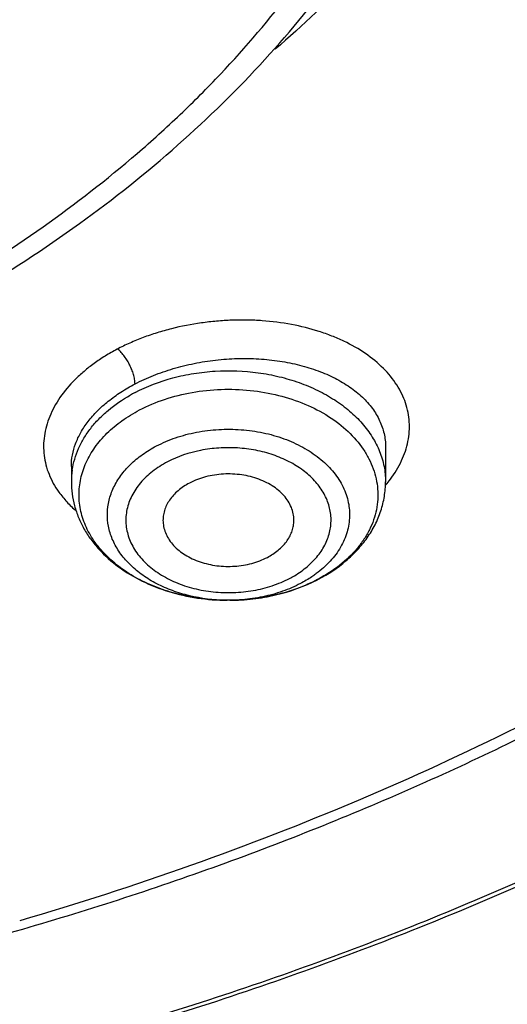
# Model space of a CAD drawing. Units: inches. Extents: x 7.7 to 14.2, y -2.5 to 21.1.
# Drawn here: x 11.4 to 11.6, y 15.2 to 15.6 of the extents above; entities that cross this region are included whole.
import ezdxf

# ---------------------------------------------------------------- set-up
doc = ezdxf.new("R2010")
doc.units = ezdxf.units.IN
doc.header["$LTSCALE"] = 1.21
doc.header["$MEASUREMENT"] = 0
doc.layers.get('0').update_dxf_attribs({"linetype": 'CONTINUOUS'})

msp = doc.modelspace()

# ---------------------------------------------------------------- linework, layer by layer
at = {"color": 7, "linetype": 'CONTINUOUS'}
for p, q in [((11.5471775433, 15.4227241533), (11.5471775433, 15.4070107175)), ((11.4054452599, 15.4138837265), (11.4054452599, 15.4070107175)), ((11.4054452602, 15.4138795062), (11.4054452599, 15.4138837265)), ((11.4769238378, 15.3534433867), (11.4757411177, 15.3534431252))]:
    msp.add_line(p, q, dxfattribs=at)
at = {"color": 9, "linetype": 'CONTINUOUS'}
for centre, radius, start, end in [((11.4681127271, 15.3823796153), 0.0732563356, 117.6130198581, 119.5241948694), ((11.4410350439, 15.4070072826), 0.0355896701, 171.3448411462, 179.9944701915), ((11.5050270812, 15.441305457), 0.055385673, 319.640624009, 323.1530518812), ((11.4866522888, 15.4048013657), 0.0490318046, 306.1117602281, 306.6872825836), ((11.4836607681, 15.4253745898), 0.0706333481, 297.619743668, 298.0592962749)]:
    msp.add_arc(centre, radius, start, end, dxfattribs=at)
at = {"color": 7, "linetype": 'CONTINUOUS'}
msp.add_arc((11.4825469884, 15.4286616224), 0.0741313609, 297.2097149317, 297.619736451, dxfattribs=at)
at = {"color": 9, "linetype": 'CONTINUOUS'}
for points, knots in [([(9.9755989045, 14.8955000052), (9.9217718308, 14.917474816), (9.8428002434, 14.9533771339), (9.7415686576, 15.0073397616), (9.6456217604, 15.0639104787), (9.5549221712, 15.1257823677), (9.4703796609, 15.192779565), (9.3919240946, 15.2614557312), (9.3199669099, 15.3347059641), (9.2554919042, 15.4121275574), (9.2115883855, 15.471308802), (9.1718430097, 15.531948354), (9.1363505322, 15.5939026379), (9.1051984373, 15.6570221525), (9.0784640691, 15.7211553067), (9.0562134603, 15.7861469898), (9.0385017588, 15.8518397428), (9.0253740018, 15.9180741757), (9.0168629118, 15.9846888843), (9.0129895941, 16.0515213337), (9.0137645192, 16.1184082988), (9.0191854604, 16.1851862709), (9.0292383015, 16.2516922454), (9.0438983378, 16.3177639585), (9.0631285259, 16.383240634), (9.0868803383, 16.4479635449), (9.1150952317, 16.5117758851), (9.1477031965, 16.5745236911), (9.1846234758, 16.6360562034), (9.225766014, 16.6962254111), (9.2710302243, 16.7548870798), (9.320305665, 16.8119012004), (9.3734727892, 16.8671308263), (9.4304042961, 16.9204450894), (9.51181691, 16.9893739218), (9.622433397, 17.0699326146), (9.7666243973, 17.1561732644), (9.9220153221, 17.2320027768), (10.0871109659, 17.2967020964), (10.260336491, 17.3496644333), (10.4400364345, 17.3903885513), (10.6244937654, 17.4184895293), (10.8119453872, 17.4337012158), (11.000599224, 17.4358787788), (11.1886518237, 17.4250018074), (11.3743043709, 17.4011741296), (11.555785443, 17.3646194103), (11.7313476119, 17.3156905427), (11.8446360922, 17.27465278), (11.899785781, 17.2521380138)], [0, 0, 0, 0, 0.0335637372, 0.0500070804, 0.0662088977, 0.0978487416, 0.1132850984, 0.1284602848, 0.1580238014, 0.1724323891, 0.1866001803, 0.2005392356, 0.2142645025, 0.2277937406, 0.241147396, 0.254348473, 0.2674222744, 0.2803960742, 0.2932987629, 0.3061604011, 0.3190117285, 0.3318836579, 0.344806758, 0.3578107535, 0.37092404, 0.3841732719, 0.3975830217, 0.411175461, 0.4249701534, 0.4389839363, 0.4532307936, 0.4677218364, 0.4824653611, 0.4974668584, 0.5127291063, 0.5440256949, 0.5763374046, 0.6096022737, 0.6437283303, 0.6785984406, 0.7140750646, 0.7500047954, 0.7862228226, 0.822557267, 0.8588334241, 0.8948780069, 0.9305234017, 0.9656115495, 1, 1, 1, 1]), ([(11.0354037726, 17.3091063009), (11.1461951616, 17.3047708974), (11.3114649531, 17.2872745952), (11.5261231088, 17.2417387873), (11.6811693699, 17.1971907648), (11.8295838294, 17.1424882756), (11.9700624137, 17.0781095633), (12.1013503654, 17.004619067), (12.2222775336, 16.9226590259), (12.3317640091, 16.8329404548), (12.4288176611, 16.7362540226), (12.4991752381, 16.6498611705), (12.5481858712, 16.5781661783), (12.5810476522, 16.5236462459), (12.6102230696, 16.4680818845), (12.6356459044, 16.4115956941), (12.657258005, 16.3543152306), (12.6750094539, 16.2963692326), (12.6888584256, 16.2378883612), (12.6987734964, 16.1790051253), (12.7047310018, 16.119852886), (12.7067167426, 16.0605659919), (12.7047268318, 16.0012791684), (12.6987651667, 15.9421271409), (12.6888459551, 15.8832442575), (12.6749928719, 15.824763878), (12.6572373504, 15.7668185097), (12.6356212245, 15.7095388125), (12.6101944217, 15.6530535224), (12.5810151021, 15.5974901931), (12.5481494928, 15.5429714222), (12.4991338127, 15.4712781398), (12.428770173, 15.3848877766), (12.3317097661, 15.2882047878), (12.2222170103, 15.198490084), (12.1012841647, 15.1165343113), (11.9699908918, 15.0430484037), (11.8295085366, 14.9786747365), (11.6810874447, 14.9239770235), (11.5260488617, 14.879436104), (11.3657704882, 14.845444502), (11.2016879106, 14.8223013663), (11.090940466, 14.8142576192), (11.0353162082, 14.8120829326)], [0, 0, 0, 0, 0.072624208, 0.1084160488, 0.1436490505, 0.1781907075, 0.2119258803, 0.2447609413, 0.2766279696, 0.3074890046, 0.3373400819, 0.3662148159, 0.3803131083, 0.3941984939, 0.4078866484, 0.4213957096, 0.4347462152, 0.4479608726, 0.4610643196, 0.4740828538, 0.4870440445, 0.4999763433, 0.5129086573, 0.5258698934, 0.5388885024, 0.5519920525, 0.5652068399, 0.5785575002, 0.5920667389, 0.6057550912, 0.6196406924, 0.6337392154, 0.6626144457, 0.6924660473, 0.7233276141, 0.7551951629, 0.7880307161, 0.8217663386, 0.85630839, 0.8915417206, 0.9273338184, 0.963538122, 1, 1, 1, 1]), ([(11.899785781, 17.2521380138), (11.9440555897, 17.2340649401), (12.0304919898, 17.1954892373), (12.154440827, 17.1297593652), (12.2705421463, 17.0571842488), (12.3607503626, 16.9909239334), (12.4281837084, 16.9349034571), (12.4760010578, 16.8917745808), (12.5213269462, 16.8473171788), (12.5779323508, 16.7868006785), (12.6422774516, 16.7082130164), (12.6982382147, 16.6250605472), (12.7371077881, 16.5568309886), (12.7631620525, 16.5051885898), (12.7862537414, 16.4528430112), (12.8063468254, 16.3998786948), (12.8234063912, 16.3463814949), (12.8374055082, 16.2924389216), (12.8483196755, 16.2381386398), (12.8561315089, 16.1835695423), (12.8608275198, 16.1288207647), (12.8623997879, 16.0739819401), (12.8608462021, 16.019142835), (12.856168416, 15.964393295), (12.8483755453, 15.909822786), (12.8374791556, 15.8555207757), (12.8234989413, 15.8015756403), (12.8064568492, 15.7480757457), (12.7863822253, 15.6951077946), (12.7633078538, 15.6427584848), (12.7372712554, 15.5911114779), (12.6984249859, 15.5228757914), (12.6424904361, 15.439711608), (12.5647711516, 15.34473533), (12.4765310946, 15.2545254604), (12.3783534452, 15.1696620744), (12.270876645, 15.0906810188), (12.1547978343, 15.0180840265), (12.0308674009, 14.9523322704), (11.8998853667, 14.8938444267), (11.762696665, 14.8429935727), (11.6201858993, 14.8001046475), (11.4732725694, 14.7654521448), (11.3229024989, 14.7392580378), (11.1700522333, 14.72169058), (11.0672790354, 14.7158124671), (11.0157376354, 14.7143331298)], [0, 0, 0, 0, 0.0347029704, 0.0686355991, 0.101742523, 0.1339851565, 0.1497791497, 0.1653521656, 0.180705501, 0.1958418927, 0.2254751152, 0.2543127539, 0.2684615874, 0.2824436615, 0.2962728969, 0.3099647377, 0.3235359518, 0.3370045899, 0.3503897611, 0.3637114941, 0.3769905154, 0.3902480241, 0.4035054709, 0.4167843007, 0.4301057166, 0.4434904555, 0.4569585335, 0.4705290929, 0.4842201566, 0.4980485378, 0.5120296543, 0.5261774621, 0.5550128396, 0.5846436048, 0.6151236919, 0.6464815831, 0.6787216451, 0.7118259617, 0.7457564434, 0.7804570637, 0.8158561254, 0.8518685036, 0.8883978398, 0.9253386784, 0.9625785481, 1, 1, 1, 1]), ([(10.9376923427, 16.9241099012), (10.9927100853, 16.9241099012), (11.075166887, 16.9203741883), (11.184081527, 16.9079062256), (11.2909844695, 16.8906301586), (11.3956225827, 16.8661096756), (11.4968975528, 16.8343631116), (11.5701382789, 16.8073036932), (11.6407756743, 16.7769758477), (11.708522279, 16.7435021745), (11.7730989669, 16.7070190206), (11.834240253, 16.6676745132), (11.891693803, 16.6256284275), (11.945221654, 16.5810519978), (11.9946011523, 16.5341272343), (12.0396261094, 16.485045629), (12.0801083572, 16.4340075936), (12.1158780885, 16.3812215664), (12.1467841048, 16.3269036513), (12.1726943805, 16.2712771657), (12.1934969028, 16.2145720715), (12.2091009239, 16.1570243591), (12.2194377682, 16.0988750486), (12.2244614489, 16.0403689649), (12.2241494175, 15.9817533458), (12.2185028526, 15.9232762286), (12.2075471733, 15.8651847101), (12.1913311783, 15.8077231614), (12.1699265041, 15.7511322574), (12.143425655, 15.6956463666), (12.1119454097, 15.6414984381), (12.0879812294, 15.6068066941), (12.0752524622, 15.5897606431)], [0, 0, 0, 0, 0.0751978774, 0.1126121821, 0.1497962159, 0.2231659279, 0.2592381604, 0.2948130141, 0.3298360923, 0.3642597453, 0.3980439812, 0.4311572762, 0.4635775125, 0.4952925052, 0.5263008294, 0.5566131752, 0.5862534412, 0.6152588984, 0.6436800518, 0.6715804401, 0.6990360742, 0.726134209, 0.7529715876, 0.779652135, 0.8062842108, 0.8329775644, 0.8598401885, 0.8869752963, 0.9144786247, 0.9424361995, 0.9709226389, 1, 1, 1, 1]), ([(10.6608676555, 16.3989276059), (10.6982438447, 16.4098748382), (10.7557381816, 16.4228015227), (10.833725587, 16.4331423034), (10.8932581745, 16.4374823465), (10.9530892831, 16.4383311801), (11.0128165851, 16.4356843667), (11.0720315039, 16.4295594254), (11.1303308215, 16.4199980024), (11.1873171252, 16.4070648065), (11.2426021221, 16.3908473643), (11.2958091812, 16.3714552403), (11.3465756744, 16.3490194357), (11.3945561812, 16.3236906313), (11.4394216221, 16.2956406722), (11.474207249, 16.2699704797), (11.5001490554, 16.2482409352), (11.5244445327, 16.2260917405), (11.5523906522, 16.1971156766), (11.5819694834, 16.1602180449), (11.6071427997, 16.1216926378), (11.627729126, 16.081801367), (11.6435785649, 16.0408165374), (11.6545726543, 15.9990219965), (11.6606274956, 15.9567109907), (11.6616960876, 15.914183631), (11.6577700772, 15.8717431011), (11.6488800746, 15.829691329), (11.6350945053, 15.7883249138), (11.6165172765, 15.7479318822), (11.5932855215, 15.7087899527), (11.5655658979, 15.6711642617), (11.533557931, 15.6353110153), (11.5098515582, 15.6130725839), (11.4973896401, 15.6023103291)], [0, 0, 0, 0, 0.0716096091, 0.1079939656, 0.144595998, 0.181291064, 0.2179538589, 0.2544593086, 0.2906851552, 0.3265140101, 0.3618356119, 0.3965490896, 0.4305652973, 0.4638092054, 0.4962223496, 0.5277653079, 0.5432072808, 0.5584268928, 0.5881994544, 0.6171213523, 0.6452513583, 0.6726758863, 0.6995081662, 0.7258857332, 0.7519660139, 0.7779200673, 0.8039248983, 0.8301551081, 0.856774816, 0.8839307158, 0.9117468479, 0.9403212893, 0.9697246422, 1, 1, 1, 1]), ([(11.1839413354, 15.4235212475), (11.2031966892, 15.4291610101), (11.2408748569, 15.4417282753), (11.295057961, 15.4646289571), (11.3458297722, 15.4911769444), (11.3926974568, 15.5211198949), (11.4284347007, 15.5489087908), (11.4545841884, 15.57258177), (11.4786446486, 15.5967165018), (11.5056043959, 15.6283985428), (11.5284273459, 15.6623835561), (11.5437254153, 15.6903974177), (11.5536536664, 15.7116247673), (11.562096615, 15.7331732916), (11.5690334026, 15.7549916944), (11.5744471083, 15.777026739), (11.5783234967, 15.7992250682), (11.5806536238, 15.8215324306), (11.5814306391, 15.84389447), (11.580653667, 15.866256512), (11.5783234746, 15.8885638646), (11.5744472343, 15.9107622203), (11.5690333648, 15.9327972197), (11.5620968118, 15.9546156994), (11.5536536266, 15.9761641252), (11.5437256511, 15.9973916064), (11.5284273007, 16.0254053156), (11.5056045468, 16.0593904452), (11.4786446532, 16.0910723235), (11.4545844811, 16.1152073439), (11.4284347206, 16.1388800405), (11.3926976601, 16.1666691099), (11.3458297964, 16.1966120123), (11.2950586289, 16.2231599424), (11.2408727552, 16.246061382), (11.1837891392, 16.265101653), (11.1243533423, 16.2801009189), (11.0631331989, 16.2909173791), (11.0007138452, 16.2974485718), (10.9376918895, 16.299632494), (10.8746701313, 16.2974485907), (10.812250118, 16.2909170912), (10.7510329185, 16.2801015042), (10.7110624679, 16.2700142048), (10.6914433498, 16.2642678981)], [0, 0, 0, 0, 0.0346381784, 0.0684905771, 0.1014484028, 0.1334286972, 0.1643806481, 0.1794696668, 0.1942994908, 0.2231917183, 0.2511372208, 0.2647957646, 0.2782647757, 0.2915656096, 0.3047220349, 0.3177600787, 0.3307075771, 0.3435938863, 0.3564493282, 0.3693047745, 0.382191079, 0.3951385788, 0.4081766212, 0.4213330432, 0.4346338821, 0.4481028835, 0.4617614385, 0.4897069325, 0.5185991497, 0.5334289505, 0.5485180033, 0.5794699491, 0.6114502436, 0.6444079742, 0.678260624, 0.7128989192, 0.748191599, 0.783990031, 0.8201326938, 0.85644961, 0.8927665244, 0.92890929, 0.964707451, 1, 1, 1, 1]), ([(11.0369544841, 14.8239896084), (11.0954071695, 14.8263256554), (11.2117359413, 14.8351004388), (11.3838632054, 14.8605523785), (11.5515646558, 14.898017455), (11.7131637788, 14.9471271058), (11.8670574507, 15.0073983199), (12.0117187175, 15.078243886), (12.1457005672, 15.1589656329), (12.2482332657, 15.2344701367), (12.323485499, 15.2991046607), (12.3759833467, 15.3490966265), (12.4248816149, 15.4008877204), (12.470058183, 15.4543506301), (12.5113989851, 15.5093517722), (12.5487993294, 15.5657543809), (12.582163598, 15.6234180756), (12.6114069656, 15.6821985218), (12.6364543953, 15.7419485171), (12.6572406562, 15.8025181972), (12.673712189, 15.8637547595), (12.6858261922, 15.9255035395), (12.6935503663, 15.9876078964), (12.6968645379, 16.0499111223), (12.6957608953, 16.1122508803), (12.6920864448, 16.1536664753), (12.6895243229, 16.1742962043)], [0, 0, 0, 0, 0.073600987, 0.1466287291, 0.2187357901, 0.2895961477, 0.3589184914, 0.4264553032, 0.4920133552, 0.5554643435, 0.5863897325, 0.6167755089, 0.6466284856, 0.6759613052, 0.7047927107, 0.7331475532, 0.761056816, 0.7885576138, 0.8156928942, 0.8425110585, 0.8690655087, 0.8954139201, 0.9216173912, 0.947739512, 0.973845286, 1, 1, 1, 1]), ([(10.9376923427, 15.0906023186), (10.9768174248, 15.0906023183), (11.0549226771, 15.0931684809), (11.1711371154, 15.1046923283), (11.285348797, 15.1237886442), (11.3965696726, 15.1502952968), (11.5038449366, 15.1839859879), (11.6062522251, 15.224574462), (11.702911297, 15.2717163661), (11.7929908289, 15.3250130475), (11.8757143081, 15.3840143457), (11.9503675389, 15.4482259952), (12.0162957523, 15.5171011085), (12.0638588443, 15.5783922042), (12.0968441862, 15.6291257422), (12.1188880559, 15.6676600631), (12.1383724102, 15.7068817831), (12.1552556731, 15.7467067248), (12.1694999248, 15.787048143), (12.181073068, 15.8278191049), (12.1899498481, 15.868928096), (12.1940656319, 15.8965666254), (12.1956637499, 15.9103940772)], [0, 0, 0, 0, 0.0719440739, 0.1435764947, 0.2145958476, 0.2847108341, 0.3536523784, 0.4211786449, 0.4870829577, 0.5512012852, 0.6134199824, 0.6736834854, 0.7320016176, 0.7884558555, 0.8160409826, 0.8432257054, 0.870041623, 0.8965250014, 0.9227163873, 0.9486602361, 0.9744045178, 1, 1, 1, 1]), ([(11.5493489267, 15.4080918034), (11.5513120877, 15.4107149473), (11.5538604576, 15.4148738282), (11.5562140735, 15.4207726599), (11.557385217, 15.425171122), (11.5579768479, 15.4295866163), (11.5579871233, 15.4339865447), (11.5574154944, 15.4383379988), (11.5562683581, 15.4426086755), (11.5545552016, 15.4467675784), (11.5514900104, 15.4522107924), (11.5462331335, 15.458611125), (11.5381106574, 15.4652489569), (11.5300654411, 15.4697995792), (11.5229238867, 15.4728888448), (11.5151119275, 15.4756595454), (11.5046557026, 15.4782668302), (11.4937430025, 15.4796617294), (11.4847356434, 15.4800614384), (11.4778600482, 15.4799908237), (11.4709649503, 15.4795572588), (11.4618333101, 15.4785101925), (11.4528409772, 15.4767762774), (11.444126829, 15.4743276278), (11.4388621701, 15.4725208876), (11.4347790539, 15.4709109111), (11.4308370987, 15.4692114248), (11.427956229, 15.4678131757), (11.4260724273, 15.4668391209)], [0, 0, 0, 0, 0.0538049228, 0.0793291095, 0.1041122334, 0.1283541265, 0.152286692, 0.1761572095, 0.2002158988, 0.224701063, 0.249824313, 0.3025841312, 0.3595642604, 0.4211794036, 0.4537020564, 0.4872732148, 0.5572016071, 0.6301975474, 0.6675306491, 0.7052041358, 0.7430578117, 0.780930637, 0.8561013617, 0.8931069996, 0.9295151636, 0.9474478756, 0.9651736072, 1, 1, 1, 1]), ([(11.4260724273, 15.4668391209), (11.4242374649, 15.4658843396), (11.4215633503, 15.4643537714), (11.4181485596, 15.4621406884), (11.414926072, 15.4598886415), (11.4111562173, 15.4569378285), (11.4057778126, 15.4520029664), (11.40017938, 15.4454073178), (11.3961322002, 15.4380986253), (11.3940976206, 15.4321414139), (11.3931709772, 15.4277105954), (11.3928235561, 15.4232772643), (11.3930617654, 15.4188731397), (11.3938867468, 15.4145322753), (11.3952889468, 15.4102869779), (11.3972536259, 15.4061676894), (11.398901914, 15.4035664436), (11.3998075717, 15.4022988619)], [0, 0, 0, 0, 0.0777814726, 0.1157092063, 0.1529932441, 0.2255898407, 0.2955306166, 0.4272512776, 0.5490833726, 0.6070224422, 0.6634438128, 0.7188447606, 0.7737701017, 0.8288008986, 0.8845080738, 0.9414194291, 1, 1, 1, 1]), ([(11.4341588911, 15.4511565066), (11.4341591637, 15.4518553727), (11.434009775, 15.4533135848), (11.4334935443, 15.455482427), (11.432746334, 15.4576157754), (11.4318310794, 15.4596559983), (11.430750032, 15.461635192), (11.4294749105, 15.4635719819), (11.4280119441, 15.4653845377), (11.4269056791, 15.4664636106), (11.4263281608, 15.4669359146)], [0, 0, 0, 0, 0.116140712, 0.2422793941, 0.3698425632, 0.4912000714, 0.6135139583, 0.7442494238, 0.876017205, 1, 1, 1, 1]), ([(11.4341586058, 15.4511567714), (11.4368538775, 15.4525671231), (11.4425023019, 15.4551468095), (11.4514272654, 15.458230465), (11.4608186787, 15.4605523318), (11.4704926269, 15.46207021), (11.4802643045, 15.4627587554), (11.4899479416, 15.4626079376), (11.4993622656, 15.461624232), (11.5083335203, 15.4598287864), (11.5166985861, 15.4572568979), (11.5243072568, 15.4539559642), (11.5310235692, 15.4499837794), (11.5367261777, 15.445405467), (11.5413062335, 15.4402966213), (11.5441382391, 15.435608372), (11.5457167351, 15.4317194307), (11.5465583679, 15.4287659557), (11.5470654901, 15.4257605914), (11.5471774787, 15.4237359426), (11.5471774377, 15.4227245774)], [0, 0, 0, 0, 0.0681922656, 0.1389234293, 0.211394651, 0.2847722285, 0.3581713857, 0.4307236695, 0.5016043927, 0.570071901, 0.6355020207, 0.6974253732, 0.7555703161, 0.8099119626, 0.8607245627, 0.9086263998, 0.9318092814, 0.9546551631, 0.9773280871, 1, 1, 1, 1]), ([(11.4341586058, 15.447291928), (11.4395769578, 15.4501269804), (11.4483737007, 15.453447437), (11.4606563269, 15.4560444208), (11.4735181146, 15.457450918), (11.4865421473, 15.4569720778), (11.4991689264, 15.4546096595), (11.5081742768, 15.4519470878), (11.5165817894, 15.448435985), (11.5242355815, 15.4441397395), (11.5309914556, 15.4391356289), (11.536720949, 15.4335126759), (11.5413117162, 15.4273712289), (11.5446688244, 15.4208216289), (11.5467168141, 15.4139912711), (11.5471775113, 15.4093192415), (11.5471774293, 15.4070107175)], [0, 0, 0, 0, 0.1317329876, 0.2004218509, 0.2701705642, 0.4100626709, 0.4790567182, 0.5465339199, 0.6119633451, 0.6749259326, 0.7351502344, 0.7925484573, 0.8472495109, 0.8996215118, 0.9502702805, 1, 1, 1, 1]), ([(11.405445369, 15.4138833079), (11.4054454391, 15.4156077121), (11.4057784496, 15.4191209016), (11.4072433638, 15.4243159516), (11.4096519178, 15.4294213458), (11.4129669611, 15.4343663137), (11.4171412852, 15.4390866149), (11.422118292, 15.4435211698), (11.4278292259, 15.4476103717), (11.4319842742, 15.4500191225), (11.4341586058, 15.4511567714)], [0, 0, 0, 0, 0.1048167818, 0.2130733404, 0.3265373155, 0.4465029899, 0.5737473135, 0.7085490079, 0.850837112, 1, 1, 1, 1]), ([(11.436216317, 15.4394200673), (11.4398426606, 15.4413174844), (11.447592275, 15.4445606023), (11.4599796674, 15.4476593501), (11.4729762023, 15.4490126422), (11.4860957644, 15.4485689622), (11.4988524659, 15.4463451126), (11.5107730602, 15.4424205122), (11.5214171421, 15.4369316076), (11.5303863521, 15.4300710289), (11.5362757318, 15.4232815619), (11.5397518751, 15.4174383121), (11.5417111584, 15.4129618032), (11.543040666, 15.4083670394), (11.5437269802, 15.4036991978), (11.5437610677, 15.399005072), (11.5431436134, 15.3943322031), (11.5418810047, 15.3897275612), (11.5399873552, 15.3852367877), (11.5374830579, 15.3809027203), (11.5332955874, 15.3752976874), (11.5266051561, 15.3689135829), (11.5202887909, 15.3648574215), (11.5168856417, 15.3630433966)], [0, 0, 0, 0, 0.0677031983, 0.1382696377, 0.2105346937, 0.2831501605, 0.3547398773, 0.4240265488, 0.4899722368, 0.5519244639, 0.6097664444, 0.6373390656, 0.6641499405, 0.690376405, 0.7162314344, 0.7419510432, 0.767780301, 0.7939572819, 0.8206973605, 0.8481826182, 0.8765540743, 0.9362058528, 1, 1, 1, 1]), ([(11.4058506702, 15.4123630707), (11.4061008245, 15.4140096234), (11.4068383648, 15.417302952), (11.4086148275, 15.4221025842), (11.4110506116, 15.4267511618), (11.4141195336, 15.4312021774), (11.4177901889, 15.4354146016), (11.4235297915, 15.4407446963), (11.4284953804, 15.4441313078), (11.4320126606, 15.4461234456)], [0, 0, 0, 0, 0.1131273468, 0.2284046607, 0.346691059, 0.4686706825, 0.5948209115, 0.7254248776, 1, 1, 1, 1]), ([(11.4438100043, 15.4231364013), (11.4465908559, 15.4245914304), (11.4525152727, 15.4271026414), (11.4619763276, 15.4295886849), (11.4719183161, 15.4308099479), (11.4820064858, 15.4307249447), (11.4919045729, 15.4293370445), (11.5012818899, 15.4266911403), (11.5098265455, 15.4228710743), (11.517251537, 15.4179992793), (11.5223808924, 15.4131031715), (11.5256407131, 15.4088230133), (11.5276244805, 15.4055153548), (11.5291672215, 15.4020892727), (11.5302538536, 15.398573758), (11.5308743684, 15.3950000145), (11.531022197, 15.3913998804), (11.5306959508, 15.3878058758), (11.5298991201, 15.3842503758), (11.5286390303, 15.3807648683), (11.5263269385, 15.3761885684), (11.5222842359, 15.3707866691), (11.5181945785, 15.3671575033), (11.5159462017, 15.3654823559)], [0, 0, 0, 0, 0.0677158225, 0.1382027181, 0.2104280968, 0.2831936996, 0.3552587679, 0.42544209, 0.4927345435, 0.5564144172, 0.6161689031, 0.6446583043, 0.6722955175, 0.6992016165, 0.7255330367, 0.7514770549, 0.7772430818, 0.8030505567, 0.8291169037, 0.8556439911, 0.8828087756, 0.9395057232, 1, 1, 1, 1]), ([(11.4729756868, 15.3535134842), (11.4675021342, 15.353750223), (11.4593773203, 15.3549670827), (11.4492300878, 15.3583489986), (11.4423160759, 15.3616390208), (11.4361804052, 15.3656366601), (11.4309629071, 15.3702561363), (11.4267880548, 15.3753983053), (11.4237613543, 15.3809512913), (11.4219676747, 15.3867877856), (11.4214633819, 15.392763037), (11.422265596, 15.3987200991), (11.4243472438, 15.4045039785), (11.4276446846, 15.4099734728), (11.4320678388, 15.4150060197), (11.4375060707, 15.4194909635), (11.4416274675, 15.4219944293), (11.4438100043, 15.4231364013)], [0, 0, 0, 0, 0.1488460068, 0.2207912763, 0.290092035, 0.3562751501, 0.4191086208, 0.478657839, 0.5353288012, 0.5898767586, 0.6433521931, 0.6969689462, 0.7519182171, 0.8091935038, 0.8694671543, 0.9330779323, 1, 1, 1, 1]), ([(11.5119250546, 15.3687235283), (11.5136533149, 15.3701954571), (11.5167655291, 15.3733549784), (11.5197248165, 15.3779654313), (11.5213288497, 15.3818221038), (11.5221458442, 15.3847459545), (11.5225844586, 15.3877114138), (11.522639478, 15.3906934946), (11.5223115564, 15.3936664608), (11.5216027102, 15.3966046479), (11.520520438, 15.3994836238), (11.5185657362, 15.4032617896), (11.5151923834, 15.4077233706), (11.509949511, 15.4123760767), (11.5036294104, 15.4162758696), (11.4964373168, 15.4193048994), (11.4886021912, 15.4213725429), (11.4803753378, 15.4224153663), (11.4720145356, 15.4223999065), (11.4612393715, 15.4209968809), (11.4534627458, 15.4183944047), (11.448777759, 15.415943072)], [0, 0, 0, 0, 0.0591458821, 0.1147444379, 0.1415027315, 0.1677378733, 0.193634773, 0.2193960733, 0.2452323699, 0.2713503359, 0.2979401411, 0.3251683165, 0.3819619416, 0.4424754009, 0.5068084088, 0.5745876775, 0.6450753588, 0.7172807267, 0.7900642828, 0.8622380653, 1, 1, 1, 1]), ([(11.448777759, 15.415943072), (11.4464184122, 15.4147085875), (11.4420351207, 15.4119418418), (11.4373783384, 15.4075728317), (11.4344528474, 15.4037284409), (11.4326971571, 15.4007529905), (11.4313618752, 15.3976671666), (11.4304620296, 15.3945004028), (11.4300065517, 15.3912844629), (11.4300017391, 15.3880516514), (11.4304467693, 15.3848349111), (11.4313370422, 15.3816668247), (11.4326627344, 15.3785786452), (11.4350273009, 15.3745457178), (11.4390528458, 15.3698557093), (11.445202764, 15.3651127374), (11.4525142434, 15.3613142941), (11.4607120005, 15.3585942076), (11.4694915417, 15.3570474885), (11.4785254288, 15.356729693), (11.4874771804, 15.357652948), (11.496009945, 15.3597818137), (11.5013477534, 15.3620141146), (11.5038450442, 15.3633207758)], [0, 0, 0, 0, 0.063953964, 0.1237664804, 0.1522076921, 0.1797519735, 0.2065371072, 0.232742857, 0.2585845806, 0.2843002649, 0.3101363512, 0.3363317345, 0.3631015849, 0.3906267614, 0.448365326, 0.5102205985, 0.5760882228, 0.6453201077, 0.7168776007, 0.7894794885, 0.8617420787, 0.932306837, 1, 1, 1, 1]), ([(11.3998075717, 15.4022988619), (11.4009070454, 15.4007600104), (11.4033710607, 15.3977604741), (11.4061781152, 15.3950829245), (11.407681026, 15.3937960129)], [0, 0, 0, 0, 0.4887160381, 1, 1, 1, 1]), ([(11.5038450442, 15.3633207758), (11.5045845892, 15.363707729), (11.5074191261, 15.3652848229), (11.5100910637, 15.3671615506), (11.5119250546, 15.3687235283)], [0, 0, 0, 0, 0.2573204708, 1, 1, 1, 1]), ([(11.5155497805, 15.3651900941), (11.5150261056, 15.3648080511), (11.5128607774, 15.3632928232), (11.5105797921, 15.3619442792), (11.5088127989, 15.3610197327)], [0, 0, 0, 0, 0.2453086263, 1, 1, 1, 1]), ([(11.5088127989, 15.3610197327), (11.5061988086, 15.3596520107), (11.5006483475, 15.3572676845), (11.4917952209, 15.3548223306), (11.4824821158, 15.3534925132), (11.476146998, 15.3533763206), (11.4729756868, 15.3535134842)], [0, 0, 0, 0, 0.2391928152, 0.4878040602, 0.7426387563, 1, 1, 1, 1])]:
    msp.add_open_spline(points, degree=3, knots=knots, dxfattribs=at)
at = {"color": 7, "linetype": 'CONTINUOUS'}
for points, knots in [([(10.9376858916, 16.8018371435), (11.0047290816, 16.8018368548), (11.1051505388, 16.7957650169), (11.236799961, 16.7754786459), (11.3330899754, 16.7543886259), (11.426472548, 16.7275366344), (11.5162705659, 16.6951164131), (11.6018208811, 16.6573631987), (11.6824933142, 16.6145510673), (11.7576925728, 16.5669905973), (11.8268640912, 16.515025483), (11.8894960985, 16.4590308507), (11.9451232365, 16.3994084074), (11.9933246195, 16.3365944725), (12.027224404, 16.2815966775), (12.0501738398, 16.2365294361), (12.0652211105, 16.2024488925), (12.0781819288, 16.1679402159), (12.0890321127, 16.1330663648), (12.0977513973, 16.0978925535), (12.1043224102, 16.0624840128), (12.1087335775, 16.0269069677), (12.1109752415, 15.9912276941), (12.1110444671, 15.9555129456), (12.1089396369, 15.9198294874), (12.1046663344, 15.8842439076), (12.0982312114, 15.8488228468), (12.0896480554, 15.8136320784), (12.078931888, 15.7787374789), (12.0661042575, 15.7442034594), (12.0511886371, 15.7100946904), (12.0342133234, 15.6764730955), (12.0087073357, 15.6320833133), (11.9716983799, 15.5780955333), (11.9199715394, 15.5167231458), (11.8610084578, 15.4587471582), (11.7952530517, 15.4045912937), (11.7231921325, 15.3546441207), (11.6453581597, 15.3092665989), (11.5623227024, 15.2687863058), (11.4747011872, 15.2334982022), (11.4141772283, 15.2137743515), (11.3833393685, 15.2048205551)], [0, 0, 0, 0, 0.0740246771, 0.1107163969, 0.1470095302, 0.1827830744, 0.2179264487, 0.2523416178, 0.2859451905, 0.3186732784, 0.3504844808, 0.3813619384, 0.4113160735, 0.4403868282, 0.4686451401, 0.4825055208, 0.4962036764, 0.509757019, 0.5231845866, 0.5365069275, 0.5497458292, 0.5629241528, 0.576065497, 0.5891939534, 0.602333768, 0.6155090378, 0.6287434227, 0.6420598071, 0.6554800969, 0.6690248825, 0.6827133414, 0.6965629569, 0.7105894927, 0.7392174677, 0.7686950142, 0.7990784387, 0.8303936225, 0.8626378951, 0.8957825493, 0.9297755905, 0.9645446706, 1, 1, 1, 1]), ([(11.0161971627, 14.744586443), (11.0779263887, 14.746411479), (11.2008762985, 14.7543431692), (11.3830562719, 14.7790640043), (11.5609301594, 14.8163494798), (11.7327656025, 14.8658428786), (11.8968940626, 14.9270669041), (12.0268427751, 14.9878062307), (12.1253928524, 15.0417977432), (12.2186392095, 15.0983071707), (12.3066037417, 15.1600202072), (12.3883727259, 15.2267479015), (12.4640763308, 15.2950697013), (12.5332574359, 15.3678559358), (12.594934556, 15.4446819527), (12.6367615495, 15.503358249), (12.6744399463, 15.5634301023), (12.7078782238, 15.6247536895), (12.736991947, 15.6871791975), (12.7617088246, 15.750553962), (12.7819665178, 15.8147226878), (12.7977131356, 15.8795279043), (12.8089091867, 15.9448094074), (12.8155260653, 16.0104070875), (12.8175463983, 16.0761544529), (12.8158267841, 16.1199488318), (12.814206216, 16.1417833993)], [0, 0, 0, 0, 0.0732687259, 0.1460318998, 0.217947895, 0.288696527, 0.3579882322, 0.4255735801, 0.4586693982, 0.49126857, 0.5549020691, 0.5859360714, 0.6164388634, 0.6758502102, 0.7048041351, 0.7332755798, 0.7612912429, 0.788883672, 0.8160911478, 0.8429574569, 0.8695314485, 0.8958664853, 0.9220197612, 0.94805146, 0.9740238022, 1, 1, 1, 1]), ([(11.0154828715, 14.6937479052), (11.0787346955, 14.6955093757), (11.2047755921, 14.7033086845), (11.391724767, 14.7278180044), (11.574632201, 14.7649134947), (11.7518584824, 14.8142845721), (11.9218316347, 14.8755225322), (12.083042084, 14.9481254668), (12.2340560174, 15.0315051955), (12.3735246093, 15.1249987666), (12.5001741964, 15.227855454), (12.5947669237, 15.3214080866), (12.6626749881, 15.4000996307), (12.7093321399, 15.4604690534), (12.7519596563, 15.5224848354), (12.7904455349, 15.5860147817), (12.8246838812, 15.6509174351), (12.8545766431, 15.7170449411), (12.880034167, 15.7842418099), (12.9009782502, 15.8523445602), (12.917341627, 15.9211822784), (12.9290694663, 15.9905792296), (12.9361224286, 16.0603480392), (12.9376923427, 16.1070087783), (12.9376923427, 16.1303100268)], [0, 0, 0, 0, 0.0718917666, 0.1433443617, 0.214058725, 0.283755693, 0.352184285, 0.4191300664, 0.4844234451, 0.547947507, 0.6096453853, 0.6695264604, 0.698818071, 0.7276914225, 0.7561676435, 0.7842722181, 0.8120347166, 0.8394886137, 0.8666709398, 0.8936218743, 0.9203843121, 0.9470033472, 0.9735261593, 1, 1, 1, 1]), ([(11.0355349432, 14.7630178741), (11.1524430864, 14.7673672356), (11.326867907, 14.7855139731), (11.5534618884, 14.8331812212), (11.717166302, 14.8799302479), (11.8738931909, 14.937420501), (12.0222605795, 15.0051475829), (12.1609385451, 15.0825156908), (12.2886867744, 15.1688462732), (12.4043605339, 15.2633877122), (12.5069079883, 15.3653040113), (12.5812553568, 15.4563946354), (12.633048055, 15.5319995574), (12.6677754905, 15.5894966563), (12.6986082847, 15.6480994225), (12.7254763344, 15.7076780735), (12.7483174728, 15.7680977776), (12.7670792732, 15.8292221157), (12.7817171953, 15.8909126004), (12.7921975492, 15.9530299864), (12.798495989, 16.0154292766), (12.7998968815, 16.0571467329), (12.799896946, 16.0779753514)], [0, 0, 0, 0, 0.1452376572, 0.2168263729, 0.2873022909, 0.356398815, 0.4238841086, 0.4895694043, 0.5533174517, 0.6150511147, 0.6747614502, 0.7325149637, 0.7607119541, 0.7884819885, 0.8158564646, 0.8428717256, 0.8695688908, 0.8959935045, 0.9221949806, 0.9482260452, 0.97414202, 1, 1, 1, 1]), ([(12.0991095862, 15.9674498062), (12.0991097122, 15.9472843018), (12.0969963487, 15.9068135728), (12.0875149194, 15.84652587), (12.0717755064, 15.7869058904), (12.0498712248, 15.7282914709), (12.0219295586, 15.671000976), (11.9881099529, 15.6153450688), (11.9486045555, 15.5616245689), (11.9113656237, 15.5189818885), (11.8790209533, 15.486097686), (11.8445441727, 15.4536606828), (11.7982961732, 15.4148696872), (11.7385123218, 15.3716249687), (11.6744058321, 15.3316115216), (11.6063205171, 15.2950429178), (11.5099022164, 15.2507577823), (11.433974561, 15.2238971675), (11.3821475102, 15.2087173758)], [0, 0, 0, 0, 0.0541130299, 0.1085169284, 0.1634917396, 0.219296819, 0.2761626418, 0.3342848247, 0.3938203749, 0.4548859008, 0.4860237846, 0.517569394, 0.5818843961, 0.6478427786, 0.7154101822, 0.7845216022, 0.8550822889, 1, 1, 1, 1]), ([(10.9376923427, 15.0891898762), (10.9768166717, 15.0891898762), (11.0549228533, 15.0917475759), (11.1711486403, 15.103233855), (11.2853938278, 15.1222699026), (11.3966812668, 15.1486971324), (11.5040666323, 15.182294423), (11.6066374406, 15.2227823085), (11.7035225193, 15.2698248375), (11.7938982583, 15.3230335558), (11.8769939036, 15.3819702391), (11.952098291, 15.4461538621), (12.0185563663, 15.5150515535), (12.0666178001, 15.5764045341), (12.1000386774, 15.627226468), (12.1224251957, 15.6658544444), (12.1422657344, 15.7051907917), (12.1595148813, 15.7451523991), (12.1741338396, 15.7856518483), (12.1860881835, 15.8266028265), (12.1953483231, 15.8679118269), (12.1997230629, 15.8956977077), (12.2014499739, 15.9096015455)], [0, 0, 0, 0, 0.0717586514, 0.1432112168, 0.2140618183, 0.2840246697, 0.3528359503, 0.4202589157, 0.4860915986, 0.5501741442, 0.6123962469, 0.6727045086, 0.7311092511, 0.787690252, 0.8153524227, 0.842622181, 0.869530212, 0.896111413, 0.922404327, 0.9484522243, 0.974302769, 1, 1, 1, 1]), ([(11.1894744976, 15.4185492751), (11.2097646973, 15.424492137), (11.2494656064, 15.4377810116), (11.3065131615, 15.4621187749), (11.3599173989, 15.4904430654), (11.4091444349, 15.522496256), (11.4537016657, 15.5579888886), (11.4931336508, 15.5966054864), (11.5270170942, 15.6379865087), (11.5459232352, 15.667588037), (11.5542652032, 15.6826828877)], [0, 0, 0, 0, 0.1374235411, 0.2717931445, 0.4026998579, 0.5298448331, 0.653069571, 0.7723686441, 0.8879003013, 1, 1, 1, 1]), ([(11.4757411178, 15.3534431334), (11.4688060485, 15.3534845139), (11.4584560314, 15.3546682066), (11.445437945, 15.3585187645), (11.4364943158, 15.3624072295), (11.4285012404, 15.3672325916), (11.4216480201, 15.3728867785), (11.4161038185, 15.3792435962), (11.412012862, 15.3861599985), (11.4094930261, 15.3934727512), (11.4086264024, 15.4009946607), (11.4094438903, 15.4085196311), (11.4119162775, 15.415841334), (11.4159627736, 15.4227716563), (11.42146664, 15.4291472774), (11.4282827008, 15.4348231444), (11.4334672949, 15.4379816923), (11.436216317, 15.4394200673)], [0, 0, 0, 0, 0.1488681655, 0.221150149, 0.2909132981, 0.3576091152, 0.4209290205, 0.4808666101, 0.5377691675, 0.5923568187, 0.6456781786, 0.6989807929, 0.7535150507, 0.8103383033, 0.8701794285, 0.9334010698, 1, 1, 1, 1]), ([(11.5058208374, 15.3889028113), (11.5058690126, 15.3898769855), (11.5057698169, 15.3918546605), (11.5050331441, 15.3947661718), (11.5037273715, 15.39756915), (11.50188387, 15.4002067946), (11.4995426996, 15.4026301043), (11.4967514612, 15.4047942093), (11.493564891, 15.406659672), (11.4888066047, 15.4087310606), (11.4822535471, 15.4103580392), (11.4740739631, 15.4107193736), (11.4660607958, 15.409499554), (11.4610421173, 15.4076162538), (11.4587477366, 15.4064157616)], [0, 0, 0, 0, 0.049821932, 0.1003651398, 0.152498568, 0.2068978268, 0.2639939723, 0.3239654799, 0.3867559037, 0.4521100876, 0.5885386502, 0.728880749, 0.8677289659, 1, 1, 1, 1]), ([(11.4054452599, 15.4070107175), (11.4054452599, 15.4051756574), (11.4056911274, 15.4014957081), (11.4067884261, 15.3960611519), (11.4085893755, 15.3907771691), (11.411059353, 15.3857072043), (11.4141548401, 15.3809026625), (11.4190969908, 15.374852104), (11.4266606254, 15.3681425433), (11.4373598404, 15.3617478886), (11.4493864583, 15.357049557), (11.4623240448, 15.354153082), (11.4712486912, 15.3534699856), (11.4757411175, 15.3534431766)], [0, 0, 0, 0, 0.0563765012, 0.1129117435, 0.1698662977, 0.2274112673, 0.2857462676, 0.3450517122, 0.4669989392, 0.5940915911, 0.7261082571, 0.8619817468, 1, 1, 1, 1]), ([(11.4587477366, 15.4064157616), (11.4569066217, 15.4054524323), (11.4543236626, 15.4037558162), (11.4514406978, 15.4009809369), (11.4496819607, 15.3987702123), (11.4483118025, 15.3964216167), (11.4473532158, 15.3939676652), (11.4468224055, 15.3914465867), (11.4467603206, 15.3897442629), (11.4468018593, 15.3889028086)], [0, 0, 0, 0, 0.2786019673, 0.4097011577, 0.5353471676, 0.6561169635, 0.7729232232, 0.8870420958, 1, 1, 1, 1]), ([(11.5169143818, 15.3629779796), (11.5213122467, 15.365279081), (11.5275254666, 15.3693675039), (11.5345562037, 15.3760742229), (11.5389953974, 15.3815508049), (11.5425714998, 15.3874720153), (11.545201507, 15.3937614536), (11.5468148746, 15.4003145208), (11.5471775433, 15.4047849943), (11.5471775433, 15.4070107175)], [0, 0, 0, 0, 0.2652320494, 0.3931528118, 0.5181850943, 0.6407913187, 0.7615567877, 0.8810650363, 1, 1, 1, 1]), ([(11.4468018593, 15.3889028086), (11.4468486709, 15.3879545433), (11.4471304879, 15.3860414712), (11.4480950151, 15.3832632279), (11.4495821128, 15.3806091716), (11.4522786167, 15.3772280352), (11.4558587358, 15.3743790312), (11.4600121747, 15.3721455405), (11.4647178918, 15.3702620658), (11.4711211464, 15.3688216056), (11.4777520734, 15.3686286107), (11.4830229483, 15.36923378), (11.4880522696, 15.3703185851), (11.4916539996, 15.371685954), (11.4938750666, 15.3728480862)], [0, 0, 0, 0, 0.0497291646, 0.1005610621, 0.1532345789, 0.2082887078, 0.3262788401, 0.3894509352, 0.4549935149, 0.5912284553, 0.7307638886, 0.8002689575, 0.8687013793, 1, 1, 1, 1]), ([(11.4938750666, 15.3728480862), (11.4955888459, 15.3737447895), (11.4987405945, 15.3757826061), (11.5019710859, 15.3790839036), (11.5038571421, 15.3819899419), (11.504898399, 15.3842306674), (11.5055774213, 15.3865423553), (11.5057820769, 15.3881190148), (11.5058208374, 15.3889028113)], [0, 0, 0, 0, 0.2774685351, 0.5342483237, 0.6556465686, 0.7730444987, 0.8874237287, 1, 1, 1, 1]), ([(11.5164064862, 15.362790344), (11.5135118376, 15.3612757728), (11.5058163835, 15.357899619), (11.4925646011, 15.3543996626), (11.4821814846, 15.3534773169), (11.4769238374, 15.3534434188)], [0, 0, 0, 0, 0.2395980513, 0.6143954046, 1, 1, 1, 1]), ([(11.476923838, 15.3534434512), (11.4804128306, 15.3534658908), (11.4873630118, 15.3538923667), (11.5008098763, 15.3562289198), (11.5104936592, 15.3596746337), (11.5164434589, 15.3627337227)], [0, 0, 0, 0, 0.2558995729, 0.5093220362, 1, 1, 1, 1]), ([(11.3833393685, 15.2048205551), (11.3478082009, 15.1945040531), (11.2845849441, 15.1786824304), (11.1926683196, 15.1617156912), (11.0801410536, 15.1470381766), (10.9947125698, 15.1426416722), (10.9376994916, 15.1426416675)], [0, 0, 0, 0, 0.2459331419, 0.4327375116, 0.6210284357, 1, 1, 1, 1])]:
    msp.add_open_spline(points, degree=3, knots=knots, dxfattribs=at)

doc.saveas('drawing.dxf')
